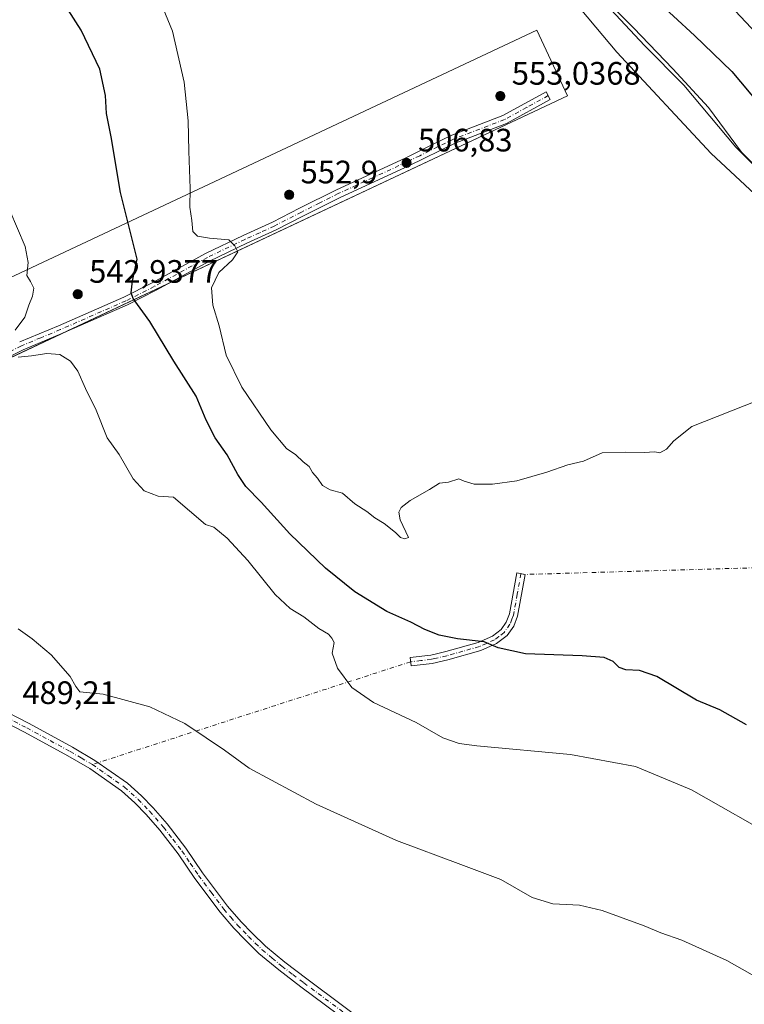
# Model space of a CAD drawing. Units: metres. Extents: x 625788 to 629276, y 4657838 to 4660219.
# Drawn here: x 626106 to 626330, y 4659616 to 4659920 of the extents above; entities that cross this region are included whole.
import ezdxf

# ---------------------------------------------------------------- set-up
doc = ezdxf.new("R2010")
doc.units = ezdxf.units.M
doc.header["$MEASUREMENT"] = 0
doc.linetypes.add('DGN Style 4', pattern=[2.6384748266838614, 1.318413404963828, -0.6592067024819142, 0.001648016756204785, -0.6592067024819142])
for name, color, linetype, lineweight in [('Aerogenerador Cxs', 7, 'Continuous', 0), ('Camino Cxs', 7, 'Continuous', 0), ('Camino eje', 30, 'DGN Style 4', 13), ('Camino eje virtual', 6, 'DGN Style 4', 0), ('Cultivos herbáceos CxS', 92, 'Continuous', 0), ('Curva de nivel maestra', 30, 'Continuous', 30), ('Curva de nivel normal', 30, 'Continuous', 0), ('Espacio natural protegido', 121, 'Continuous', 13), ('Espacio natural protegido CxS', 121, 'Continuous', 0), ('Instalación de energía eléctrica Cxs', 135, 'Continuous', 0), ('Matorral CxS', 135, 'Continuous', 0), ('Núcleo urbano CxS', 7, 'Continuous', 0), ('Pista no pavimentada Cxs', 111, 'Continuous', 0), ('Pista no pavimentada eje', 91, 'DGN Style 4', 0), ('Punto de cota en construcción elevada', 7, 'Continuous', 0), ('Punto de cota en terreno', 7, 'Continuous', 0), ('Rótulo de punto de cota en construcción', 7, 'Continuous', 0), ('Rótulo de punto de cota en terreno', 7, 'Continuous', 0)]:
    doc.layers.add(name, color=color, linetype=linetype, lineweight=lineweight)
doc.styles.add('Style-Arial', font='txt')

# ---------------------------------------------------------------- blocks, each defined once
blk = doc.blocks.new('*U7')
at = {"layer": 'Matorral CxS', "color": 135, "linetype": 'Continuous', "lineweight": 0}
blk.add_polyline3d([(626350.9068999998, 4659849.471899999, 505.3847999999998), (626319.6649000002, 4659878.646500001, 506.1587), (626290.5044999998, 4659909.904899999, 506.5625), (626274.8837000001, 4659928.659499999, 506.7670999999973)], dxfattribs=at)
blk = doc.blocks.new('*U30')
at = {"layer": 'Espacio natural protegido CxS', "color": 121, "linetype": 'Continuous', "lineweight": 0, "flags": 128}
blk.add_lwpolyline([(626333.2042000003, 4659874.809399999), (626328.9840999991, 4659879.009400001), (626318.7945999994, 4659892.8495), (626307.8247999989, 4659904.739499998), (626295.6950000006, 4659917.3895), (626284.8854000008, 4659928.259600001)], dxfattribs=at)
blk = doc.blocks.new('5PATER')
at = {"layer": 'Punto de cota en terreno', "linetype": 'Continuous', "lineweight": 0}
h = blk.add_hatch(color=51, dxfattribs=at)
edge = h.paths.add_edge_path()
edge.add_ellipse((0, 0), major_axis=(-0.1095731443231308, -0.1110710700762829), ratio=0.9994222409660322, start_angle=0, end_angle=360)
blk = doc.blocks.new('5PANOT')
at = {"layer": 'Punto de cota en terreno', "linetype": 'Continuous', "lineweight": 0}
h = blk.add_hatch(color=1, dxfattribs=at)
edge = h.paths.add_edge_path()
edge.add_arc((0, 0), 0.1559999991919335, 270, 630)
blk = doc.blocks.new('*U34')
at = {"layer": 'Pista no pavimentada Cxs', "color": 111, "linetype": 'Continuous', "lineweight": 0}
blk.add_polyline3d([(626106.2301000003, 4659820.420100001, 497.0274000000064), (626118.2401000002, 4659825.420100001, 499.1621000000014), (626138.3901000004, 4659834.2601, 499.6747999999934), (626147.1700999998, 4659838.710100001, 501.1521000000066), (626163.6201, 4659847.690099999, 504.4948000000004), (626175.2001, 4659853.2501, 505.819399999993), (626184.2200999996, 4659857.380100001, 506.7874000000011), (626192.5900999998, 4659861.670100001, 519.8551000000007), (626203.9901000002, 4659867.380100001, 513.9070999999967), (626225.2001, 4659877.1801, 507.0657000000065), (626233.0301000001, 4659881.020099999, 506.970100000006), (626239.5900999998, 4659884.2401, 506.946299999996), (626255.3400999998, 4659890.290100001, 514.7093000000023), (626268.7301000003, 4659897.610099999, 510.2259999999952), (626269.9901000002, 4659895.300100001, 508.292300000001), (626256.4401000004, 4659887.9001, 508.2293000000063), (626240.6401000004, 4659881.8301, 506.8889000000054), (626226.3300999999, 4659874.800100001, 506.9489999999933), (626205.1300999997, 4659865.0101, 509.9046999999992), (626193.7801000001, 4659859.3201, 511.2731000000058), (626185.3701, 4659855.0101, 506.646900000007), (626176.3201000001, 4659850.860099999, 505.6882999999943), (626164.8201000001, 4659845.340100001, 504.7320999999939), (626148.4001000002, 4659836.380100001, 501.1638999999996), (626139.5201000003, 4659831.880100001, 499.7112000000052), (626119.2801000001, 4659823.0001, 497.1417999999976), (626107.3300999999, 4659818.020099999, 495.8366999999998), (626095.7500999998, 4659812.290100001, 494.3718999999983)], dxfattribs=at)

msp = doc.modelspace()

# ---------------------------------------------------------------- linework, layer by layer
at = {"layer": 'Aerogenerador Cxs', "color": 7, "linetype": 'Continuous', "lineweight": 0}
for points in [[(626254.5800000001, 4659897.720000001, 529.8785999999964), (626254.8230999997, 4659897.6987, 529.9220999999961), (626255.0587999999, 4659897.635600001, 530.1514000000025), (626255.2800000003, 4659897.532400001, 530.5587999999989), (626255.4798999998, 4659897.3925, 530.4440000000031), (626255.6524999999, 4659897.219900001, 530.0688999999984), (626255.7923999998, 4659897.02, 529.652700000006), (626255.8956000004, 4659896.798800001, 529.2067999999999), (626255.9587000003, 4659896.563100001, 528.7430000000022), (626255.9800000006, 4659896.32, 528.2724000000017), (626255.9587000003, 4659896.076900001, 527.8062000000064), (626255.8956000004, 4659895.841200001, 527.3552999999956), (626255.7923999998, 4659895.619999999, 526.9306999999973), (626255.6524999999, 4659895.420100001, 526.5433000000048), (626255.4798999998, 4659895.247500001, 526.2035999999935), (626255.2800000003, 4659895.107600001, 525.9223000000056), (626255.0587999999, 4659895.0044, 525.7084999999934), (626254.8230999997, 4659894.941299999, 525.5712000000058), (626254.5800000001, 4659894.92, 525.5170999999973), (626254.3369000005, 4659894.941299999, 525.5513000000064), (626254.1012000004, 4659895.0044, 525.6753999999928), (626253.8799999999, 4659895.107600001, 525.8889999999956), (626253.6801000005, 4659895.247500001, 526.1870999999956), (626253.5075000003, 4659895.420100001, 526.562300000005), (626253.3676000005, 4659895.619999999, 527.002800000002), (626253.2643999998, 4659895.841200001, 527.4943000000058), (626253.2012999998, 4659896.076900001, 528.0197000000044), (626253.1799999997, 4659896.32, 528.5602999999974), (626253.2012999998, 4659896.563100001, 529.0964999999997), (626253.2643999998, 4659896.798800001, 529.6089000000065), (626253.3676000005, 4659897.02, 530.0791999999929), (626253.5075000003, 4659897.219900001, 530.4909000000043), (626253.6801000005, 4659897.3925, 530.8306000000011), (626253.8799999999, 4659897.532400001, 530.872000000003), (626254.1012000004, 4659897.635600001, 530.358699999997), (626254.3369000005, 4659897.6987, 530.0250999999989)], [(626189.4100000003, 4659867.25, 529.3592000000062), (626189.6530999999, 4659867.228700001, 529.3331000000035), (626189.8887999998, 4659867.1656, 529.2572999999975), (626190.1100000005, 4659867.0624, 529.1315000000031), (626190.3098999998, 4659866.922499999, 528.9578000000038), (626190.4824999999, 4659866.7499, 528.7404999999999), (626190.6223999998, 4659866.550000001, 528.4861999999994), (626190.7255999995, 4659866.3288, 528.2035999999935), (626190.7887000004, 4659866.0931, 527.9030999999959), (626190.8099999997, 4659865.850000001, 527.5962000000001), (626190.7887000004, 4659865.606899999, 527.295100000003), (626190.7255999995, 4659865.371200001, 527.0114999999934), (626190.6223999998, 4659865.15, 526.7565000000031), (626190.4824999999, 4659864.950099999, 526.5396999999939), (626190.3098999998, 4659864.7775, 526.3684999999969), (626190.1100000005, 4659864.637599999, 526.2483999999968), (626189.8887999998, 4659864.534399999, 526.181700000001), (626189.6530999999, 4659864.4713, 526.1689999999944), (626189.4100000003, 4659864.449999999, 526.2079999999987), (626189.1668999996, 4659864.4713, 526.2948999999935), (626188.9312000005, 4659864.534399999, 526.424199999994), (626188.7100000001, 4659864.637599999, 526.5899000000063), (626188.5100999996, 4659864.7775, 526.784599999999), (626188.3375000004, 4659864.950099999, 527.0019999999931), (626188.1975999996, 4659865.15, 527.2351000000053), (626188.0943999998, 4659865.371200001, 527.4780000000028), (626188.0312999999, 4659865.606899999, 527.7249000000012), (626188.0099999999, 4659865.850000001, 527.9709000000003), (626188.0312999999, 4659866.0931, 528.2112000000052), (626188.0943999998, 4659866.3288, 528.4413000000059), (626188.1975999996, 4659866.550000001, 528.6566000000021), (626188.3375000004, 4659866.7499, 528.8521999999939), (626188.5100999996, 4659866.922499999, 529.0234000000055), (626188.7100000001, 4659867.0624, 529.1646999999939), (626188.9312000005, 4659867.1656, 529.2710999999981), (626189.1668999996, 4659867.228700001, 529.3372999999992)], [(626124.1500000004, 4659836.550000001, 519.0414000000019), (626124.3931, 4659836.528700001, 518.7918000000063), (626124.6288000002, 4659836.465600001, 518.517200000002), (626124.8499999996, 4659836.362400001, 518.2229999999981), (626125.0499, 4659836.2225, 517.9161000000023), (626125.2225000003, 4659836.049900001, 517.604600000006), (626125.3624, 4659835.850000001, 517.2982000000047), (626125.4655999999, 4659835.628799999, 517.0069999999978), (626125.5286999998, 4659835.393100001, 516.7421999999933), (626125.5499999998, 4659835.15, 516.514599999995), (626125.5286999998, 4659834.9069, 516.3344999999972), (626125.4655999999, 4659834.671200001, 516.2103000000062), (626125.3624, 4659834.449999999, 516.1490000000049), (626125.2225000003, 4659834.2501, 516.1542999999947), (626125.0499, 4659834.077500001, 516.2272999999988), (626124.8499999996, 4659833.9376, 516.3657999999997), (626124.6288000002, 4659833.8344, 516.5642999999982), (626124.3931, 4659833.771299999, 516.8148999999976), (626124.1500000004, 4659833.75, 517.1068999999989), (626123.9068999998, 4659833.771299999, 517.4282999999997), (626123.6711999997, 4659833.8344, 517.7660999999935), (626123.4500000002, 4659833.9376, 518.1071999999986), (626123.2500999998, 4659834.077500001, 518.4389999999985), (626123.0774999997, 4659834.2501, 518.7504999999946), (626122.9375999998, 4659834.449999999, 519.0320000000065), (626122.8344000002, 4659834.671200001, 519.2762999999978), (626122.7713000001, 4659834.9069, 519.477899999998), (626122.75, 4659835.15, 519.633600000001), (626122.7713000001, 4659835.393100001, 519.7418999999937), (626122.8344000002, 4659835.628799999, 519.8028999999951), (626122.9375999998, 4659835.850000001, 519.8172999999952), (626123.0774999997, 4659836.049900001, 519.7871000000014), (626123.2500999998, 4659836.2225, 519.7140000000073), (626123.4500000002, 4659836.362400001, 519.6005000000005), (626123.6711999997, 4659836.465600001, 519.448900000003), (626123.9068999998, 4659836.528700001, 519.2614999999934)]]:
    msp.add_polyline3d(points, close=True, dxfattribs=at)
for points in [[(626254.5800000001, 4659897.720000001, 529.8785999999964), (626254.8230999997, 4659897.698799999, 529.9216000000015), (626255.0588999996, 4659897.635600001, 530.1514000000025), (626255.2800000003, 4659897.532500001, 530.5583999999944), (626255.4798999998, 4659897.3925, 530.4440000000031), (626255.6524999999, 4659897.219900001, 530.0688999999984), (626255.7925000006, 4659897.02, 529.652700000006), (626255.8956000004, 4659896.798900001, 529.2069999999949), (626255.9588000001, 4659896.563100001, 528.7430000000022), (626255.9800000006, 4659896.32, 528.2724000000017), (626255.9588000001, 4659896.076900001, 527.8061000000016), (626255.8956000004, 4659895.841200001, 527.3552999999956), (626255.7925000006, 4659895.619999999, 526.9306999999973), (626255.6524999999, 4659895.420100001, 526.5433000000048), (626255.4798999998, 4659895.2476, 526.203800000003), (626255.2800000003, 4659895.107600001, 525.9223000000056), (626255.0588999996, 4659895.0045, 525.7087000000029), (626254.8230999997, 4659894.941299999, 525.5712000000058), (626254.5800000001, 4659894.92, 525.5170999999973), (626254.3369000005, 4659894.941299999, 525.5513000000064), (626254.1012000004, 4659895.0045, 525.6756000000023), (626253.8799999999, 4659895.107600001, 525.8889999999956), (626253.6801000005, 4659895.2476, 526.187300000005), (626253.5076000001, 4659895.420100001, 526.562300000005), (626253.3676000005, 4659895.619999999, 527.002800000002), (626253.2644999997, 4659895.841200001, 527.4943000000058), (626253.2012999998, 4659896.076900001, 528.0197000000044), (626253.1799999997, 4659896.32, 528.5602999999974), (626253.2012999998, 4659896.563100001, 529.0964999999997), (626253.2644999997, 4659896.798900001, 529.6091000000015), (626253.3676000005, 4659897.02, 530.0791999999929), (626253.5076000001, 4659897.219900001, 530.4909000000043), (626253.6801000005, 4659897.3925, 530.8306000000011), (626253.8799999999, 4659897.532500001, 530.8715999999986), (626254.1012000004, 4659897.635600001, 530.358699999997), (626254.3369000005, 4659897.698799999, 530.0246999999945), (626254.5800000001, 4659897.720000001, 529.8785999999964)], [(626189.4100000003, 4659867.25, 529.3592000000062), (626189.6530999999, 4659867.228800001, 529.3331999999937), (626189.8888999998, 4659867.1656, 529.2572999999975), (626190.1100000005, 4659867.0625, 529.1315999999933), (626190.3098999998, 4659866.922499999, 528.9578000000038), (626190.4824999999, 4659866.7499, 528.7404999999999), (626190.6224999997, 4659866.550000001, 528.4861999999994), (626190.7255999995, 4659866.3289, 528.2036999999982), (626190.7888000002, 4659866.0931, 527.9030999999959), (626190.8099999997, 4659865.850000001, 527.5962000000001), (626190.7888000002, 4659865.606899999, 527.295100000003), (626190.7255999995, 4659865.371200001, 527.0114999999934), (626190.6224999997, 4659865.15, 526.7565000000031), (626190.4824999999, 4659864.950099999, 526.5396999999939), (626190.3098999998, 4659864.777600001, 526.3686000000016), (626190.1100000005, 4659864.637599999, 526.2483999999968), (626189.8888999998, 4659864.534499999, 526.1818000000058), (626189.6530999999, 4659864.4713, 526.1689999999944), (626189.4100000003, 4659864.449999999, 526.2079999999987), (626189.1668999996, 4659864.4713, 526.2948999999935), (626188.9312000005, 4659864.534499999, 526.4242999999988), (626188.7100000001, 4659864.637599999, 526.5899000000063), (626188.5100999996, 4659864.777600001, 526.7847000000038), (626188.3376000002, 4659864.950099999, 527.001900000003), (626188.1975999996, 4659865.15, 527.2351000000053), (626188.0944999997, 4659865.371200001, 527.4780000000028), (626188.0312999999, 4659865.606899999, 527.7249000000012), (626188.0099999999, 4659865.850000001, 527.9709000000003), (626188.0312999999, 4659866.0931, 528.2112000000052), (626188.0944999997, 4659866.3289, 528.4413999999961), (626188.1975999996, 4659866.550000001, 528.6566000000021), (626188.3376000002, 4659866.7499, 528.8521999999939), (626188.5100999996, 4659866.922499999, 529.0234000000055), (626188.7100000001, 4659867.0625, 529.1647999999988), (626188.9312000005, 4659867.1656, 529.2710999999981), (626189.1668999996, 4659867.228800001, 529.337400000004), (626189.4100000003, 4659867.25, 529.3592000000062)], [(626124.1500000004, 4659836.550000001, 519.0414000000019), (626124.3931, 4659836.5288, 518.7918999999965), (626124.6288999999, 4659836.465600001, 518.5170999999973), (626124.8499999996, 4659836.362500001, 518.2231000000029), (626125.0499, 4659836.2225, 517.9161000000023), (626125.2225000003, 4659836.049900001, 517.604600000006), (626125.3624999998, 4659835.850000001, 517.2981), (626125.4655999999, 4659835.628900001, 517.0071000000025), (626125.5288000006, 4659835.393100001, 516.7421000000032), (626125.5499999998, 4659835.15, 516.514599999995), (626125.5288000006, 4659834.9069, 516.334400000007), (626125.4655999999, 4659834.671200001, 516.2103000000062), (626125.3624999998, 4659834.449999999, 516.1489000000003), (626125.2225000003, 4659834.2501, 516.1542999999947), (626125.0499, 4659834.077600001, 516.2274000000034), (626124.8499999996, 4659833.9376, 516.3657999999997), (626124.6288999999, 4659833.8345, 516.5642999999982), (626124.3931, 4659833.771299999, 516.8148999999976), (626124.1500000004, 4659833.75, 517.1068999999989), (626123.9068999998, 4659833.771299999, 517.4282999999997), (626123.6711999997, 4659833.8345, 517.7660999999935), (626123.4500000002, 4659833.9376, 518.1071999999986), (626123.2500999998, 4659834.077600001, 518.4391000000032), (626123.0776000004, 4659834.2501, 518.7504000000044), (626122.9375999998, 4659834.449999999, 519.0320000000065), (626122.8344999999, 4659834.671200001, 519.276199999993), (626122.7713000001, 4659834.9069, 519.477899999998), (626122.75, 4659835.15, 519.633600000001), (626122.7713000001, 4659835.393100001, 519.7418999999937), (626122.8344999999, 4659835.628900001, 519.8028000000049), (626122.9375999998, 4659835.850000001, 519.8172999999952), (626123.0776000004, 4659836.049900001, 519.7869999999966), (626123.2500999998, 4659836.2225, 519.7140000000073), (626123.4500000002, 4659836.362500001, 519.6006000000052), (626123.6711999997, 4659836.465600001, 519.448900000003), (626123.9068999998, 4659836.5288, 519.261599999998), (626124.1500000004, 4659836.550000001, 519.0414000000019)]]:
    msp.add_polyline3d(points, dxfattribs=at)
at = {"layer": 'Camino Cxs', "color": 7, "linetype": 'Continuous', "lineweight": 0}
msp.add_polyline3d([(626233.5301000001, 4659721.130100001, 498.0292999999947), (626227.0800999999, 4659720.360099999, 497.3222999999998), (626226.7600999996, 4659722.9301, 497.7372000000032), (626233.0800999999, 4659723.690099999, 498.4842999999965), (626235.2401000002, 4659724.190099999, 498.7796999999992), (626237.7200999996, 4659724.770099999, 499.1132999999973), (626247.6901000004, 4659727.550100001, 500.2073999999994), (626252.1101000002, 4659729.540100001, 500.7299999999959), (626254.8300999999, 4659731.610099999, 501.1569000000018), (626256.3901000004, 4659733.8301, 501.5727999999945), (626257.4001000002, 4659736.420100001, 502.0708000000013), (626259.6601, 4659749.0701, 504.4694000000018), (626262.2200999996, 4659748.610099999, 504.4101999999984), (626259.9101, 4659735.720100001, 502.0472000000009), (626258.7001, 4659732.600099999, 501.381899999993), (626256.7200999996, 4659729.780099999, 500.8885000000009), (626253.4401000004, 4659727.300100001, 500.3499000000011), (626248.5701000001, 4659725.110099999, 499.8413), (626238.3701, 4659722.2601, 498.602899999998)], close=True, dxfattribs=at)
msp.add_polyline3d([(626233.5301000001, 4659721.130100001, 498.0292999999947), (626227.0800999999, 4659720.360099999, 497.3222999999998), (626226.7600999996, 4659722.9301, 497.7372000000032), (626233.0800999999, 4659723.690099999, 498.4842999999965), (626235.2401000002, 4659724.190099999, 498.7796999999992), (626237.7200999996, 4659724.770099999, 499.1132999999973), (626247.6901000004, 4659727.550100001, 500.2073999999994), (626252.1101000002, 4659729.540100001, 500.7299999999959), (626254.8300999999, 4659731.610099999, 501.1569000000018), (626256.3901000004, 4659733.8301, 501.5727999999945), (626257.4001000002, 4659736.420100001, 502.0708000000013), (626259.6601, 4659749.0701, 504.4694000000018), (626262.2200999996, 4659748.610099999, 504.4101999999984), (626259.9101, 4659735.720100001, 502.0472000000009), (626258.7001, 4659732.600099999, 501.381899999993), (626256.7200999996, 4659729.780099999, 500.8885000000009), (626253.4401000004, 4659727.300100001, 500.3499000000011), (626248.5701000001, 4659725.110099999, 499.8413), (626238.3701, 4659722.2601, 498.602899999998), (626233.5301000001, 4659721.130100001, 498.0292999999947)], dxfattribs=at)
at = {"layer": 'Camino eje', "color": 30, "linetype": 'DGN Style 4', "lineweight": 13}
msp.add_polyline3d([(626260.9401000004, 4659748.840100001, 504.4389999999985), (626259.8101000005, 4659742.515100001, 503.3132999999943), (626258.6551000001, 4659736.0701, 502.0549000000028), (626258.1501000002, 4659734.7751, 501.777900000001), (626257.5450999998, 4659733.215100001, 501.4425000000047), (626255.7751000002, 4659730.6951, 501.0133999999962), (626254.1350999996, 4659729.4551, 500.7642999999953), (626252.7751000002, 4659728.420100001, 500.523199999996), (626248.1300999997, 4659726.3301, 500.0195999999996), (626243.0301000001, 4659724.905099999, 499.5500999999931), (626238.0450999998, 4659723.515100001, 498.8462), (626234.3850999996, 4659722.6601, 498.3374999999942), (626233.3051000005, 4659722.4101, 498.1946999999927), (626230.0800999999, 4659722.0251, 497.8594000000012), (626226.9200999998, 4659721.645099999, 497.5112999999984)], dxfattribs=at)
at = {"layer": 'Camino eje virtual', "color": 6, "linetype": 'DGN Style 4', "lineweight": 0, "extrusion": (0.007627586057202583, -0.08233936688836607, 0.9965751595295576), "elevation": -378401.1987608569, "flags": 128}
msp.add_lwpolyline([(1053411.007598408, 4566464.721665304), (1053412.260925959, 4566464.373384546), (1053641.193161071, 4566449.809685989)], dxfattribs=at)
at = {"layer": 'Camino eje virtual', "color": 6, "linetype": 'DGN Style 4', "lineweight": 0, "extrusion": (-0.07541336291674773, -0.02434087934980275, 0.9968552283486631), "elevation": -160151.6536202144, "flags": 128}
msp.add_lwpolyline([(-4242103.334875732, 2020909.932893541), (-4242103.334875732, 2020806.355683464)], dxfattribs=at)
at = {"layer": 'Cultivos herbáceos CxS', "color": 92, "linetype": 'Continuous', "lineweight": 0}
for points in [[(625798.0060000002, 4659578.1516, 488.352899999998), (625796.3499999996, 4659671.2126, 489.7219999999944), (626275.3399, 4659896.367500001, 506.756899999993), (626265.8120999997, 4659916.6425, 506.902700000006), (625893.7906999999, 4659741.770500001, 490.8516999999993), (625795.9132000003, 4659695.762399999, 489.766499999998), (625795.6353000002, 4659711.3771, 488.8007000000071), (625818.2216999996, 4659747.881100001, 490.5503999999929), (625849.4641000006, 4659790.601500001, 491.2606999999989), (625861.9619000005, 4659814.566299999, 490.8429999999935), (625874.4587000003, 4659851.0351, 491.3499000000011), (625885.9146999996, 4659866.6635, 492.3993999999948), (625892.1627000002, 4659882.292300001, 492.0613000000012), (625901.5355000002, 4659913.5507, 491.3911999999983), (625902.5774999997, 4659940.6417, 491.6717000000062)], [(626274.8837000001, 4659928.659499999, 506.7670999999973), (626290.5044999998, 4659909.904899999, 506.5625), (626319.6649000002, 4659878.646500001, 506.1587), (626350.9068999998, 4659849.471899999, 505.3847999999998)], [(626350.9068999998, 4659849.471899999, 505.3847999999998), (626319.6649000002, 4659878.646500001, 506.1587), (626290.5044999998, 4659909.904899999, 506.5625), (626274.8837000001, 4659928.659499999, 506.7670999999973)], [(625796.3499999996, 4659671.2126, 489.7219999999944), (626275.3399, 4659896.367500001, 506.756899999993), (626265.8120999997, 4659916.6425, 506.902700000006), (625893.7906999999, 4659741.770500001, 490.8516999999993), (625795.9132000003, 4659695.762399999, 489.766499999998)]]:
    msp.add_polyline3d(points, dxfattribs=at)
at = {"layer": 'Curva de nivel maestra', "color": 30, "linetype": 'Continuous', "lineweight": 30, "elevation": 500, "flags": 128}
for points in [[(626330.54, 4659702.140100001), (626322.3399999999, 4659706.8201), (626315.1500000004, 4659709.800100001), (626302.9199999999, 4659717.090100001), (626297.5599999997, 4659718.960100001), (626293.3600000005, 4659719.190099999), (626291.2800000003, 4659719.920100001), (626289.3899999997, 4659721.700099999), (626286.6399999997, 4659722.940099999), (626279.8799999999, 4659723.530099999), (626262.3499999996, 4659724.0801), (626253.8600000005, 4659725.9801), (626249.6299999999, 4659727.800100001), (626241.3600000005, 4659728.7401), (626235.7300000006, 4659729.890100001), (626231.2999999998, 4659731.5701), (626226.9500000002, 4659733.920100001), (626219.5300000003, 4659737.1601), (626209.6399999997, 4659743.280099999), (626200.5700000003, 4659750.530099999), (626189.5999999996, 4659761.1801), (626180.7400000002, 4659770.9101), (626176.0599999997, 4659775.800100001), (626173.5099999999, 4659779.4901), (626170.29, 4659785.5701), (626166.5800000001, 4659790.7501), (626163.8200000003, 4659796.270099999), (626160.7400000002, 4659803.6801), (626153.8099999997, 4659814.5101), (626146.4299999997, 4659826.6801), (626141.2800000003, 4659833.8101), (626140.6699999999, 4659835.5801), (626141, 4659839.3201), (626142.5300000003, 4659846.0101), (626137.3200000003, 4659866.5601), (626134.4400000004, 4659883.700099999), (626133.0099999999, 4659890.9901), (626132.6900000004, 4659896.5001), (626130.9800000006, 4659904.670100001), (626125.2300000006, 4659916.6601), (626114.7999999998, 4659933.0101)], [(626301.5700000003, 4659927.120100001), (626314.5199999996, 4659915.040100001), (626326.0300000003, 4659903.890100001), (626343.0599999997, 4659883.4901)]]:
    msp.add_lwpolyline(points, dxfattribs=at)
at = {"layer": 'Curva de nivel normal', "color": 30, "linetype": 'Continuous', "lineweight": 0, "flags": 128}
for points, elevation in [([(626146.7599999999, 4659932.780099999), (626153.4000000004, 4659916.380100001), (626157.0199999996, 4659900.590100001), (626158.2599999999, 4659888.710100001), (626158.4299999997, 4659879.340100001), (626158.8399999999, 4659867.7601), (626158.7100000001, 4659861.9901), (626159.3600000005, 4659857.920100001), (626159.6299999999, 4659854.5001), (626161.0999999996, 4659853.110099999), (626164.8600000005, 4659852.470100001), (626170.7800000003, 4659851.950099999), (626172.5899999999, 4659850.130100001), (626173.5899999999, 4659848.280099999), (626171.9600000001, 4659845.7401), (626167.7100000001, 4659841.870100001), (626165.4000000004, 4659837.100099999), (626165.8200000003, 4659831.7601), (626167.7800000003, 4659825.4001), (626170.0099999999, 4659816.340100001), (626174.8399999999, 4659806.470100001), (626183.7000000002, 4659793.3101), (626188.5700000003, 4659787.520099999), (626191.4600000001, 4659785.5801), (626193.7100000001, 4659783.350099999), (626195.54, 4659781.9001), (626196.5800000001, 4659780.110099999), (626198.1399999997, 4659778.3301), (626199.7199999997, 4659776.110099999), (626202.0899999999, 4659774.780099999), (626205.9100000003, 4659773.6601), (626209.6900000004, 4659770.420100001), (626213.4000000004, 4659768.050100001), (626215.8399999999, 4659766.130100001), (626218.7400000002, 4659764.370100001), (626222.2599999999, 4659761.5601), (626223.7199999997, 4659760.0101), (626225.1200000001, 4659759.630100001), (626226.2100000001, 4659760.050100001), (626223.7000000002, 4659765.4301), (626223.2800000003, 4659767.8201), (626223.9600000001, 4659769.2601), (626226.7300000006, 4659771.440099999), (626232.7300000006, 4659774.840100001), (626235.8399999999, 4659776.790100001), (626238.6100000005, 4659777.100099999), (626241.8099999997, 4659778.100099999), (626243.4299999997, 4659777.390100001), (626246.5099999999, 4659776.460100001), (626252.1500000004, 4659776.450099999), (626259.7199999997, 4659777.530099999), (626268.9600000001, 4659780.2301), (626275.3899999997, 4659782.4101), (626280.2000000002, 4659783.640100001), (626285.9900000002, 4659786.120100001), (626293.0899999999, 4659786.390100001), (626298.9400000004, 4659786.2401), (626302.2400000002, 4659786.5001), (626303.8399999999, 4659786.130100001), (626305.8499999996, 4659787.2601), (626308.0800000001, 4659789.840100001), (626313.7100000001, 4659794.2501), (626333.7100000001, 4659802.200099999)], 505), ([(626340.9199999999, 4659866.950099999), (626327.29, 4659880.5601), (626311.2100000001, 4659899.6601), (626299.0300000003, 4659911.9801), (626285.7400000002, 4659926.350099999)], 505), ([(626337.0700000003, 4659912.020099999), (626327.04, 4659922.6601)], 495), ([(626103.1600000003, 4659861.040100001), (626107.8799999999, 4659849.890100001), (626108.7999999998, 4659844.890100001), (626108.4199999999, 4659840.880100001), (626109.6200000001, 4659839.0601), (626110.5599999997, 4659837.020099999), (626110.1500000004, 4659834.5601), (626109.04, 4659831.770099999), (626107.8499999996, 4659828.0101), (626104.8300000001, 4659824.0101)], 495), ([(626105.8099999997, 4659815.720100001), (626109.8700000001, 4659816.0701), (626114.6399999997, 4659816.880100001), (626118.6200000001, 4659816.550100001), (626121.9199999999, 4659814.440099999), (626124.2199999997, 4659811.420100001), (626126.5899999999, 4659806.030099999), (626129.7999999998, 4659799.300100001), (626133.1900000004, 4659790.800100001), (626136.9299999997, 4659785.700099999), (626141.2999999998, 4659778.1801), (626144.6500000004, 4659774.390100001), (626149.0099999999, 4659772.8101), (626153.7400000002, 4659772.440099999), (626163.5700000003, 4659764.0801), (626166.1100000005, 4659763.210100001), (626170.2599999999, 4659759.840100001), (626176.6399999997, 4659752.920100001), (626185.1299999999, 4659742.440099999), (626189.7599999999, 4659738.120100001), (626193.8799999999, 4659735.530099999), (626198.6100000005, 4659731.9101), (626201.5199999996, 4659730.1601), (626202.6200000001, 4659728.920100001), (626203.3200000003, 4659727.620100001), (626202.7000000002, 4659724.3301), (626204.3600000005, 4659719.6601), (626208.7800000003, 4659713.7501), (626215.4699999997, 4659709.100099999), (626228.5599999997, 4659702.860099999), (626236.8799999999, 4659698.140100001), (626241.9100000003, 4659696.4001), (626247.3300000001, 4659695.690099999), (626276.2800000003, 4659693.0601), (626296.2599999999, 4659689.2601), (626313.6100000005, 4659682.100099999), (626341.4100000003, 4659666.290100001)], 495), ([(626105.75, 4659731.8101), (626110.0800000001, 4659728.7501), (626115.9299999997, 4659723.7501), (626121.8200000003, 4659717.0801), (626123.5999999996, 4659714.0001), (626124.8200000003, 4659712.340100001), (626132.0099999999, 4659711.600099999), (626146.4199999999, 4659707.710100001), (626157.25, 4659702.540100001), (626163.79, 4659698.170100001), (626169.4299999997, 4659694.380100001), (626177.0999999996, 4659688.8101), (626197.75, 4659677.720100001), (626222.5199999996, 4659666.5001), (626242.3600000005, 4659659.0001), (626254.7699999996, 4659654.420100001), (626264.4199999999, 4659648.870100001), (626270.7800000003, 4659646.940099999), (626279.04, 4659646.4801), (626285.9800000006, 4659644.8201), (626298.9900000002, 4659640.0601), (626304.1100000005, 4659637.960100001), (626310.5499999998, 4659635.700099999), (626324.5099999999, 4659629.390100001), (626337.04, 4659622.280099999)], 490)]:
    msp.add_lwpolyline(points, dxfattribs=dict(at, elevation=elevation))
at = {"layer": 'Espacio natural protegido', "color": 121, "linetype": 'Continuous', "lineweight": 13, "flags": 128}
msp.add_lwpolyline([(626333.2042000007, 4659874.809400001), (626328.984100002, 4659879.009400002), (626318.7946, 4659892.849499999), (626307.8247999996, 4659904.739499998), (626295.6950000012, 4659917.389499999), (626284.8854000013, 4659928.2596)], dxfattribs=at)
msp.add_lwpolyline([(626333.2042000007, 4659874.809400001), (626328.984100002, 4659879.009400002), (626318.7946, 4659892.849499999), (626307.8247999996, 4659904.739499998), (626295.6950000012, 4659917.389499999), (626284.8854000013, 4659928.2596)], dxfattribs=at)
at = {"layer": 'Instalación de energía eléctrica Cxs', "color": 135, "linetype": 'Continuous', "lineweight": 0, "extrusion": (-0.1163315690347438, -0.05468313607246999, 0.9917039480990254), "elevation": -327158.1837186394, "flags": 128}
msp.add_lwpolyline([(-3950792.480816095, 2527918.134471644), (-3950792.480816096, 2527880.804524344)], dxfattribs=at)
at = {"layer": 'Instalación de energía eléctrica Cxs', "color": 135, "linetype": 'Continuous', "lineweight": 0, "extrusion": (-0.05650620727354478, -0.02656140822345537, 0.9980488666056118), "elevation": -158654.9559688305, "flags": 128}
msp.add_lwpolyline([(-3950794.490175698, 2544017.800030808), (-3950794.490175698, 2543906.849342559)], dxfattribs=at)
at = {"layer": 'Instalación de energía eléctrica Cxs', "color": 135, "linetype": 'Continuous', "lineweight": 0}
msp.add_polyline3d([(626275.3399, 4659896.367500001, 507.0758999999962), (625796.3499999996, 4659671.2126, 489.7617000000028), (625795.9132000003, 4659695.762399999, 489.8374999999942), (625893.7906999999, 4659741.770500001, 490.8322000000044), (626265.8120999997, 4659916.6425, 506.8895000000048)], close=True, dxfattribs=at)
msp.add_polyline3d([(625795.9132000003, 4659695.762499999, 489.8374999999942), (625893.7906999999, 4659741.770500001, 490.8322000000044), (626265.8120999997, 4659916.6425, 506.8895000000048), (626275.3399, 4659896.367500001, 507.0758999999962), (626152.6031, 4659838.673599999, 501.8870000000024)], dxfattribs=at)
at = {"layer": 'Matorral CxS', "color": 135, "linetype": 'Continuous', "lineweight": 0}
msp.add_polyline3d([(626350.9068999998, 4659849.471899999, 505.3847999999998), (626319.6649000002, 4659878.646500001, 506.1587), (626290.5044999998, 4659909.904899999, 506.5625), (626274.8837000001, 4659928.659499999, 506.7670999999973)], dxfattribs=at)
at = {"layer": 'Núcleo urbano CxS', "color": 7, "linetype": 'Continuous', "lineweight": 0}
msp.add_polyline3d([(625796.3499999996, 4659671.2126, 489.7219999999944), (625795.9132000003, 4659695.762399999, 489.766499999998), (625893.7906999999, 4659741.770500001, 490.8516999999993), (626265.8120999997, 4659916.6425, 506.902700000006), (626275.3399, 4659896.367500001, 506.756899999993)], close=True, dxfattribs=at)
msp.add_polyline3d([(625796.3499999996, 4659671.2126, 489.7219999999944), (626275.3399, 4659896.367500001, 506.756899999993), (626265.8120999997, 4659916.6425, 506.902700000006), (625893.7906999999, 4659741.770500001, 490.8516999999993), (625795.9132000003, 4659695.762399999, 489.766499999998)], dxfattribs=at)
at = {"layer": 'Pista no pavimentada Cxs', "color": 111, "linetype": 'Continuous', "lineweight": 0}
for points in [[(626106.2301000003, 4659820.420100001, 497.0274000000064), (626118.2401000002, 4659825.420100001, 499.1621000000014), (626138.3901000004, 4659834.2601, 499.6747999999934), (626147.1700999998, 4659838.710100001, 501.1521000000066), (626163.6201, 4659847.690099999, 504.4948000000004), (626175.2001, 4659853.2501, 505.819399999993), (626184.2200999996, 4659857.380100001, 506.7874000000011), (626192.5900999998, 4659861.670100001, 519.8551000000007), (626203.9901000002, 4659867.380100001, 513.9070999999967), (626225.2001, 4659877.1801, 507.0657000000065), (626233.0301000001, 4659881.020099999, 506.970100000006), (626239.5900999998, 4659884.2401, 506.946299999996), (626255.3400999998, 4659890.290100001, 514.7093000000023), (626268.7301000003, 4659897.610099999, 510.2259999999952), (626269.9901000002, 4659895.300100001, 508.292300000001), (626256.4401000004, 4659887.9001, 508.2293000000063), (626240.6401000004, 4659881.8301, 506.8889000000054), (626226.3300999999, 4659874.800100001, 506.9489999999933), (626205.1300999997, 4659865.0101, 509.9046999999992), (626193.7801000001, 4659859.3201, 511.2731000000058), (626185.3701, 4659855.0101, 506.646900000007), (626176.3201000001, 4659850.860099999, 505.6882999999943), (626164.8201000001, 4659845.340100001, 504.7320999999939), (626148.4001000002, 4659836.380100001, 501.1638999999996), (626139.5201000003, 4659831.880100001, 499.7112000000052), (626119.2801000001, 4659823.0001, 497.1417999999976), (626107.3300999999, 4659818.020099999, 495.8366999999998), (626095.7500999998, 4659812.290100001, 494.3718999999983)], [(626081.7001, 4659716.690099999, 489.2428000000073), (626109.1501000002, 4659702.540100001, 489.4170000000013), (626122.5401, 4659695.2501, 489.4425999999949), (626129.4700999996, 4659691.190099999, 489.376900000003), (626139.5100999996, 4659684.120100001, 489.2783000000054), (626143.8501000004, 4659680.2301, 489.1897000000026), (626147.4301000005, 4659676.5001, 489.1587), (626151.7600999996, 4659671.5701, 488.985400000005), (626157.5201000003, 4659664.110099999, 488.7682000000059), (626162.6901000004, 4659656.5101, 488.5739999999933), (626170.4001000002, 4659646.1801, 488.2623000000021), (626174.5900999998, 4659641.360099999, 488.085699999996), (626177.9501, 4659637.840100001, 487.9676000000036), (626182.0900999998, 4659633.780099999, 487.8779000000068), (626188.0701000001, 4659628.840100001, 487.7863999999972), (626194.8501000004, 4659623.700099999, 487.6849999999977), (626217.6601, 4659606.700099999, 487.3368999999948)], [(626081.7001, 4659716.690099999, 489.2428000000073), (626109.1501000002, 4659702.540100001, 489.4170000000013), (626122.5401, 4659695.2501, 489.4425999999949), (626129.4700999996, 4659691.190099999, 489.376900000003), (626139.5100999996, 4659684.120100001, 489.2783000000054), (626143.8501000004, 4659680.2301, 489.1897000000026), (626147.4301000005, 4659676.5001, 489.1587), (626151.7600999996, 4659671.5701, 488.985400000005), (626157.5201000003, 4659664.110099999, 488.7682000000059), (626162.6901000004, 4659656.5101, 488.5739999999933), (626170.4001000002, 4659646.1801, 488.2623000000021), (626174.5900999998, 4659641.360099999, 488.085699999996), (626177.9501, 4659637.840100001, 487.9676000000036), (626182.0900999998, 4659633.780099999, 487.8779000000068), (626188.0701000001, 4659628.840100001, 487.7863999999972), (626194.8501000004, 4659623.700099999, 487.6849999999977), (626217.6601, 4659606.700099999, 487.3368999999948)], [(626215.8300999999, 4659604.3301, 487.170499999993), (626193.0500999996, 4659621.3101, 487.6178000000073), (626186.2100999998, 4659626.4901, 487.7480999999971), (626180.0900999998, 4659631.5601, 487.8948999999994), (626175.8201000001, 4659635.7401, 487.9882000000071), (626172.3701, 4659639.340100001, 488.1258999999991), (626168.0701000001, 4659644.300100001, 488.2593000000052), (626160.2500999998, 4659654.770099999, 488.4542999999976), (626155.1001000004, 4659662.350099999, 488.6074999999983), (626149.4501, 4659669.6601, 488.7948000000034), (626145.2200999996, 4659674.4801, 488.9152000000031), (626141.7701000003, 4659678.0701, 488.9915000000037), (626137.6401000004, 4659681.770099999, 489.0950000000012), (626127.8501000004, 4659688.670100001, 489.2209000000003), (626121.0601000005, 4659692.640100001, 489.3470999999991), (626107.7401000002, 4659699.890100001, 489.3282000000036), (626080.3201000001, 4659714.030099999, 489.2182999999932)], [(626215.8300999999, 4659604.3301, 487.170499999993), (626193.0500999996, 4659621.3101, 487.6178000000073), (626186.2100999998, 4659626.4901, 487.7480999999971), (626180.0900999998, 4659631.5601, 487.8948999999994), (626175.8201000001, 4659635.7401, 487.9882000000071), (626172.3701, 4659639.340100001, 488.1258999999991), (626168.0701000001, 4659644.300100001, 488.2593000000052), (626160.2500999998, 4659654.770099999, 488.4542999999976), (626155.1001000004, 4659662.350099999, 488.6074999999983), (626149.4501, 4659669.6601, 488.7948000000034), (626145.2200999996, 4659674.4801, 488.9152000000031), (626141.7701000003, 4659678.0701, 488.9915000000037), (626137.6401000004, 4659681.770099999, 489.0950000000012), (626127.8501000004, 4659688.670100001, 489.2209000000003), (626121.0601000005, 4659692.640100001, 489.3470999999991), (626107.7401000002, 4659699.890100001, 489.3282000000036), (626080.3201000001, 4659714.030099999, 489.2182999999932)]]:
    msp.add_polyline3d(points, dxfattribs=at)
at = {"layer": 'Pista no pavimentada eje', "color": 91, "linetype": 'DGN Style 4', "lineweight": 0}
for points in [[(626269.3601000002, 4659896.4551, 509.2014000000054), (626262.6651, 4659892.795100001, 507.4872999999934), (626255.8901000004, 4659889.095100001, 511.5074000000022), (626240.1151000002, 4659883.0351, 506.9134999999952), (626229.6801000005, 4659877.9101, 506.9514999999956), (626225.7651000004, 4659875.9901, 507.0041000000056), (626215.1651, 4659871.095100001, 508.4599000000017), (626204.5601000005, 4659866.1951, 511.7734999999957), (626198.8601000002, 4659863.340100001, 508.6983999999939), (626193.1851000005, 4659860.495100001, 515.136799999993), (626184.7950999998, 4659856.1951, 506.7256000000052), (626180.2701000003, 4659854.120100001, 506.1533000000054), (626175.7600999996, 4659852.0551, 505.6731), (626164.2200999996, 4659846.515100001, 504.5898000000016), (626147.7851, 4659837.545100001, 501.1858999999968), (626138.9550999999, 4659833.0701, 499.7176000000036), (626118.7600999996, 4659824.210100001, 498.040399999998), (626112.7851, 4659821.720100001, 497.0090000000055), (626106.7801000001, 4659819.220100001, 496.5307999999932), (626100.9550999999, 4659816.3301, 494.8894)], [(626094.7200999996, 4659708.290100001, 489.2502999999998), (626108.4451000001, 4659701.215100001, 489.3703999999998), (626121.8000999996, 4659693.9451, 489.3957999999984), (626125.1951000001, 4659691.960100001, 489.3549000000058), (626128.6601, 4659689.9301, 489.3034000000043), (626133.5551000005, 4659686.4801, 489.2700999999943), (626138.5751, 4659682.9451, 489.2057999999961), (626142.8101000005, 4659679.1501, 489.1049999999959), (626146.3251, 4659675.4901, 489.0369000000064), (626150.6051000003, 4659670.6151, 488.8917999999976), (626153.4851000002, 4659666.8851, 488.7804999999935), (626156.3101000005, 4659663.2301, 488.6947999999975), (626158.8951000003, 4659659.4301, 488.6088000000018), (626161.4700999996, 4659655.640100001, 488.5250999999989), (626165.3251, 4659650.475099999, 488.4186999999947), (626169.2351000002, 4659645.2401, 488.2617000000028), (626171.3850999996, 4659642.7601, 488.1564999999973), (626173.4801000003, 4659640.350099999, 488.1064999999944), (626175.2050999999, 4659638.550100001, 488.0513999999966), (626176.8850999996, 4659636.790100001, 487.9870999999985), (626178.9550999999, 4659634.7601, 487.9535999999935), (626181.0900999998, 4659632.670100001, 487.899900000004), (626184.1501000002, 4659630.1351, 487.8386000000028), (626187.1401000004, 4659627.665100001, 487.7954000000027), (626190.5601000005, 4659625.075099999, 487.7042999999976), (626193.9501, 4659622.505100001, 487.6855000000069), (626216.7451, 4659605.515100001, 487.261599999998)]]:
    msp.add_polyline3d(points, dxfattribs=at)

# ---------------------------------------------------------------- block references
at = {"layer": 'Espacio natural protegido CxS', "color": 121, "linetype": 'Continuous', "lineweight": 0}
msp.add_blockref('*U30', (0, 0), dxfattribs=at)
at = {"layer": 'Matorral CxS', "color": 135, "linetype": 'Continuous', "lineweight": 0}
msp.add_blockref('*U7', (0, 0), dxfattribs=at)
at = {"layer": 'Pista no pavimentada Cxs', "color": 111, "linetype": 'Continuous', "lineweight": 0}
msp.add_blockref('*U34', (0, 0), dxfattribs=at)
at = {"layer": 'Punto de cota en construcción elevada', "color": 7, "linetype": 'Continuous', "lineweight": 0, "xscale": 10, "yscale": 10, "zscale": 10}
for p in [(626254.5800000001, 4659896.32, 553.0368000000017), (626189.4100000003, 4659865.850000001, 552.8999999999943), (626124.1500000004, 4659835.15, 542.937699999995)]:
    msp.add_blockref('5PANOT', p, dxfattribs=at)
at = {"layer": 'Punto de cota en terreno', "color": 7, "linetype": 'Continuous', "lineweight": 0, "xscale": 10, "yscale": 10, "zscale": 10}
msp.add_blockref('5PATER', (626225.6399999997, 4659875.699999999, 506.8300000000018), dxfattribs=at)

# ---------------------------------------------------------------- texts
at = {"layer": 'Rótulo de punto de cota en construcción', "color": 7, "linetype": 'Continuous', "lineweight": 0, "style": 'Style-Arial'}
for s, p in [('553,0368', (626258.1078000005, 4659899.847800001)), ('552,9', (626192.9378000004, 4659869.377800001)), ('542,9377', (626127.6777999997, 4659838.677800001))]:
    msp.add_text(s, height=7.000000000000002, dxfattribs=at).set_placement(p)
at = {"layer": 'Rótulo de punto de cota en terreno', "color": 7, "linetype": 'Continuous', "lineweight": 0, "style": 'Style-Arial'}
for s, p in [('506,83', (626229.1677999999, 4659879.227800001)), ('489,21', (626107.0477999998, 4659708.607799999))]:
    msp.add_text(s, height=7.000000000000002, dxfattribs=at).set_placement(p)

doc.saveas('drawing.dxf')
